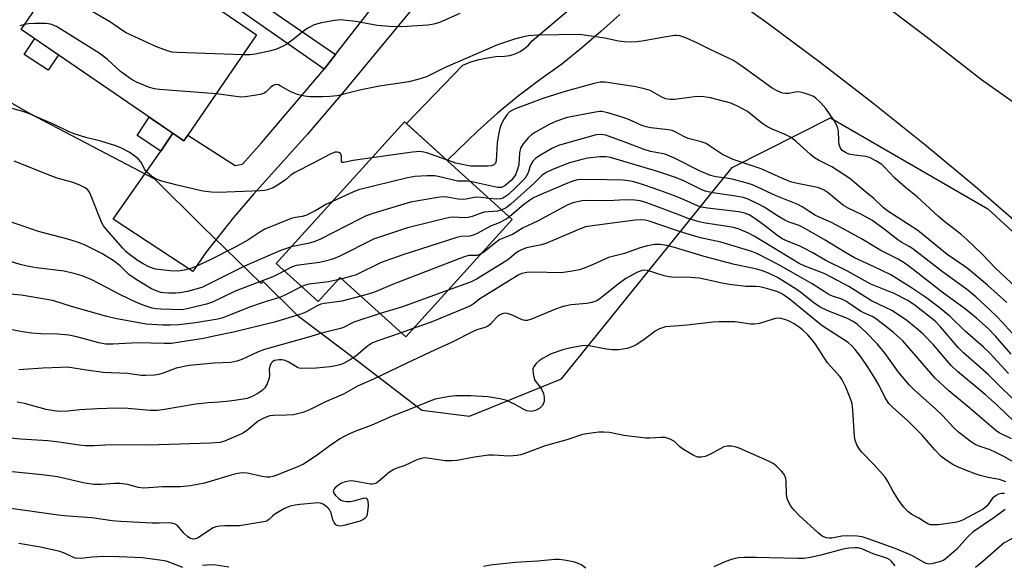
# Model space of a CAD drawing. Units: inches. Extents: x 1255766 to 1261766, y 541453 to 545453.
# Drawn here: x 1256814 to 1257094, y 544606 to 544761 of the extents above; entities that cross this region are included whole.
import ezdxf

# ---------------------------------------------------------------- set-up
doc = ezdxf.new("R2010")
doc.units = ezdxf.units.IN
doc.header["$MEASUREMENT"] = 0
for name, color, linetype in [('BLDG-Footprint', 5, 'Continuous'), ('CULTRL-Pad', 6, 'Continuous'), ('HYDRO-Single Line Stream', 4, 'Continuous'), ('NTRL-Trees', 3, 'Continuous'), ('TRANS-Driveway', 251, 'Continuous'), ('TRANS-Non Street Sidewalk', 7, 'Continuous'), ('TRANS-Road', 130, 'Continuous'), ('Undefined', 1, 'Continuous')]:
    doc.layers.add(name, color=color, linetype=linetype)

msp = doc.modelspace()

# ---------------------------------------------------------------- linework, layer by layer
at = {"layer": 'BLDG-Footprint'}
for points, elevation in [([(1256833.26, 544785.67), (1256852.36, 544772.58), (1256854.29, 544775.39), (1256881.36, 544756.84), (1256860.73, 544726.73), (1256814.55, 544758.37)], 401.34), ([(1256953.91, 544704.42), (1256923.72, 544671.05), (1256905.04, 544687.95), (1256898.85, 544681.1), (1256886.92, 544691.89), (1256923.32, 544732.11)], 393.3)]:
    msp.add_lwpolyline(points, close=True, dxfattribs=dict(at, elevation=elevation))
at = {"layer": 'CULTRL-Pad'}
for points in [[(1256825.08, 544751.15), (1256822.18, 544746.77), (1256815.42, 544751.25), (1256818.4, 544755.74)], [(1256857.59, 544728.89), (1256854.18, 544723.74), (1256847.42, 544728.21), (1256850.9, 544733.47)]]:
    msp.add_lwpolyline(points, close=True, dxfattribs=at)
at = {"layer": 'HYDRO-Single Line Stream'}
msp.add_lwpolyline([(1257099.64, 544616.43), (1257095.81, 544613.74), (1257093.59, 544612.59), (1257087.55, 544607.29), (1257085.42, 544605.58)], dxfattribs=at)
at = {"layer": 'NTRL-Trees'}
msp.add_lwpolyline([(1256476.9, 544971.02), (1256610.72, 544832.99), (1256644.44, 544809.8), (1256710.59, 544789.59), (1256791.73, 544744.61), (1256805.21, 544741.24), (1256817.01, 544734.49), (1256852.41, 544715.95), (1256865.9, 544702.46), (1256882.65, 544686.24), (1256883.24, 544686.81), (1256892.87, 544677.18), (1256906.36, 544667.06), (1256928.27, 544650.21), (1256941.76, 544648.52), (1256967.93, 544659.13), (1257016.4, 544719.19), (1257044.33, 544733.25), (1257088.97, 544707.44), (1257179.42, 544624.3)], dxfattribs=at)
at = {"layer": 'TRANS-Driveway'}
msp.add_lwpolyline([(1256939.69, 544781.22), (1256922.01, 544759.97), (1256906.2, 544740.84), (1256895.8, 544728.6), (1256880.62, 544711.66), (1256874.85, 544704.99), (1256866.96, 544695.02), (1256863.24, 544689.63), (1256840.66, 544704.48), (1256854.18, 544723.74), (1256857.59, 544728.89), (1256860.73, 544726.73), (1256861.85, 544728.37), (1256875.28, 544719.73), (1256877.35, 544720.1), (1256882.73, 544726.15), (1256900.57, 544747.09), (1256903.74, 544751.26), (1256921.29, 544773.75)], dxfattribs=at)
at = {"layer": 'TRANS-Non Street Sidewalk'}
msp.add_lwpolyline([(1256903.74, 544751.26), (1256900.57, 544747.09), (1256857.05, 544777.55), (1256855.04, 544774.87), (1256854.29, 544775.39), (1256852.36, 544772.58), (1256846.16, 544776.84), (1256852.81, 544786.23)], close=True, dxfattribs=at)
at = {"layer": 'TRANS-Road'}
for points in [[(1256801.85, 544941.68), (1256846.75, 544909.01), (1256887.84, 544881.49), (1256906.02, 544869.31), (1256914.45, 544863.67), (1256966.39, 544828.17), (1256981.72, 544817.7), (1256987.27, 544814.18), (1257012.2, 544798.37), (1257013.86, 544797.25), (1257027.57, 544788.05), (1257031.55, 544785.28), (1257042.76, 544777.47), (1257045.01, 544775.85), (1257057.76, 544766.63), (1257061.66, 544763.71), (1257072.57, 544755.52), (1257087.19, 544744.16), (1257103.86, 544732.27)], [(1257111.53, 544690.96), (1257085.49, 544713.64), (1257070.99, 544725.66), (1257056.27, 544737.44), (1257041.35, 544748.95), (1257026.23, 544760.2), (1257010.92, 544771.19), (1257004.08, 544775.92), (1256995.42, 544781.91), (1256988.16, 544786.66), (1256967.96, 544799.87), (1256966.61, 544800.76), (1256964.89, 544801.88), (1256952.36, 544809.59), (1256945.85, 544813.83), (1256944.94, 544814.43), (1256942.03, 544816.37), (1256877.88, 544858.98), (1256857.7, 544873.42), (1256838.94, 544886.84), (1256789.78, 544922)], [(1256984.5, 544762.63), (1256979.13, 544757.75), (1256973.62, 544753.03), (1256967.98, 544748.47), (1256961.73, 544744.07), (1256955.66, 544739.43), (1256949.78, 544734.55), (1256944.1, 544729.44), (1256935.42, 544721.15), (1256923.88, 544731.6), (1256939.88, 544748.21), (1256942.16, 544749.11), (1256944.5, 544749.82), (1256946.89, 544750.33), (1256949.31, 544750.65), (1256951.76, 544750.77), (1256953.28, 544750.98), (1256954.75, 544751.42), (1256956.14, 544752.07), (1256957.42, 544752.91), (1256958.56, 544753.93), (1256959.55, 544755.11), (1256985.98, 544777.58)]]:
    msp.add_lwpolyline(points, dxfattribs=at)
at = {"layer": 'Undefined'}
for p, q in [((1256905.54, 544687.5, 390), (1256904.36, 544687.2, 390)), ((1256925.97, 544673.55, 384), (1256922.44, 544672.21, 384))]:
    msp.add_line(p, q, dxfattribs=at)
for points, elevation in [([(1256877.48, 544751.17), (1256858.77, 544751.8), (1256857.42, 544751.93), (1256856.38, 544752.16), (1256852.91, 544753.41), (1256844.35, 544757.42), (1256842.96, 544758.25), (1256839.84, 544760.38), (1256834.03, 544763.84), (1256831.95, 544764.94), (1256826.19, 544767.25), (1256824.79, 544767.71), (1256823.37, 544767.84), (1256820.97, 544767.73)], 402), ([(1256939.1, 544762.91), (1256933.26, 544760.34), (1256931.66, 544759.89), (1256930.01, 544759.6), (1256922.61, 544759.11), (1256919.09, 544759.17), (1256915.57, 544759.49), (1256909.53, 544760.64), (1256905.22, 544761.04), (1256903.49, 544760.89), (1256899.77, 544760.27), (1256897.73, 544759.65), (1256895.92, 544758.71), (1256894.69, 544757.89), (1256891.73, 544755.5), (1256889.92, 544754.18), (1256888.9, 544753.62), (1256887.02, 544752.77), (1256885.37, 544752.26), (1256880.97, 544751.29), (1256879.44, 544751.14), (1256877.48, 544751.17)], 402), ([(1256869.9, 544740.11), (1256853.84, 544741.26), (1256852.36, 544741.46), (1256850.99, 544741.89), (1256847.22, 544743.37), (1256845.72, 544744.21), (1256842.69, 544746.38), (1256838.96, 544749.87), (1256836.67, 544751.58), (1256824.56, 544759.17), (1256822.86, 544759.86), (1256821.54, 544760.07), (1256818.36, 544760.06), (1256816.65, 544759.96), (1256815.54, 544759.8)], 400), ([(1257000, 544756.64), (1256996.05, 544756.01), (1256991.38, 544755.1), (1256989.34, 544754.85), (1256987.87, 544754.77), (1256985.83, 544754.87), (1256984.08, 544755.05), (1256980.26, 544755.84), (1256973.11, 544756.95), (1256961.08, 544756.7), (1256958.51, 544756.5), (1256957.11, 544756.23), (1256954.6, 544755.57), (1256949.78, 544754.02), (1256934.9, 544747.55), (1256929.55, 544744.94), (1256927.12, 544744.1), (1256924.62, 544743.46), (1256916.26, 544742.21), (1256911.01, 544741.23), (1256906.53, 544740.03), (1256904.21, 544739.5), (1256902.15, 544739.3), (1256900.06, 544739.24), (1256896.46, 544739.22), (1256894.99, 544739.36), (1256893.01, 544739.92), (1256891.07, 544740.63), (1256888.05, 544742.36), (1256887.55, 544742.59), (1256887.05, 544742.69), (1256886.57, 544742.64), (1256885.88, 544742.33), (1256885.25, 544741.81), (1256884.08, 544740.6), (1256883.41, 544740.15), (1256882.35, 544739.83), (1256880.64, 544739.55), (1256878.07, 544739.2), (1256876.93, 544739.15), (1256869.9, 544740.11)], 400), ([(1257098.4, 544683.76), (1257091.1, 544690.54), (1257087.26, 544694.67), (1257083.01, 544698.72), (1257081.27, 544700.23), (1257076.33, 544704.01), (1257074.82, 544705.28), (1257068.92, 544710.81), (1257065.59, 544713.51), (1257062.54, 544716.14), (1257059.68, 544719.16), (1257058.82, 544719.98), (1257057.14, 544721.07), (1257055.37, 544721.97), (1257054.3, 544722.25), (1257051.22, 544722.61), (1257049.54, 544722.96), (1257048.5, 544723.36), (1257047.64, 544724.02), (1257047.03, 544724.87), (1257046.72, 544725.71), (1257046.62, 544726.59), (1257046.57, 544729.57), (1257046.41, 544730.33), (1257046.13, 544731.08), (1257045.24, 544732.56), (1257042.95, 544735.91), (1257041.45, 544737.6), (1257040.02, 544738.93), (1257039.28, 544739.37), (1257038.19, 544739.82), (1257036.79, 544740.3), (1257035.66, 544740.58), (1257034.8, 544740.59), (1257032.49, 544740.2), (1257031.62, 544740.13), (1257030.65, 544740.28), (1257029.3, 544740.79), (1257027.77, 544741.66), (1257018.87, 544748.15), (1257016.58, 544749.6), (1257010.12, 544752.63), (1257006.38, 544754.55), (1257003.44, 544755.84), (1257001.56, 544756.5), (1257000.53, 544756.66), (1257000, 544756.64)], 400), ([(1257000, 544738.47), (1256998.79, 544738.44), (1256997.41, 544738.65), (1256996.41, 544739.1), (1256993.11, 544740.98), (1256991.79, 544741.43), (1256989.06, 544742.1), (1256980.31, 544743.41), (1256978.87, 544743.35), (1256977.15, 544742.97), (1256969.22, 544740.86), (1256962.88, 544738.82), (1256954.76, 544735.82), (1256953.97, 544735.45), (1256953.19, 544734.92), (1256952.43, 544734.11), (1256951.61, 544732.95), (1256950.81, 544731.37), (1256950.41, 544730.26), (1256950.02, 544728.52), (1256949.65, 544726.18), (1256949.38, 544721.07), (1256949.15, 544720.38), (1256948.7, 544719.87), (1256947.97, 544719.62), (1256947.11, 544719.54), (1256943.54, 544719.49), (1256942.07, 544719.54), (1256937.93, 544720.4), (1256935.24, 544721.32)], 398), ([(1257094.35, 544680.82), (1257088.9, 544685.72), (1257083.58, 544690.16), (1257082.11, 544691.26), (1257077.43, 544694.46), (1257069.07, 544701.25), (1257060.32, 544706.94), (1257059.28, 544707.82), (1257056.6, 544710.38), (1257054.12, 544712.3), (1257051.12, 544714.92), (1257049.75, 544715.99), (1257044.66, 544719.38), (1257040.92, 544721.19), (1257039.74, 544721.88), (1257038.6, 544722.83), (1257034.65, 544726.43), (1257033.08, 544727.62), (1257031.44, 544728.55), (1257027.77, 544730.05), (1257026.24, 544730.82), (1257024.83, 544731.77), (1257020.77, 544735.01), (1257017.87, 544736.58), (1257015.96, 544737.4), (1257010.22, 544738.9), (1257007.67, 544739.3), (1257005.64, 544739.21), (1257000, 544738.47)], 398), ([(1256914.06, 544721.88), (1256908.8, 544721.12), (1256906.09, 544720.52), (1256905.72, 544720.52), (1256905.59, 544720.58), (1256905.46, 544720.85), (1256905.44, 544722.31), (1256905.35, 544722.71), (1256905.15, 544723.09), (1256904.66, 544723.45), (1256904.19, 544723.51), (1256903.68, 544723.47), (1256902.92, 544723.26), (1256902.22, 544722.95), (1256897.65, 544720.46), (1256892.18, 544717.68), (1256891.2, 544717.08), (1256889.58, 544715.66), (1256887.79, 544714.4), (1256886.07, 544713.41), (1256884.44, 544712.8), (1256883.6, 544712.61), (1256882.45, 544712.51), (1256870.58, 544712.08), (1256868.59, 544712.13), (1256866.12, 544712.45), (1256858.77, 544714.16), (1256854.49, 544715.31), (1256852.83, 544715.86), (1256851.61, 544716.61), (1256850.1, 544717.95), (1256849.6, 544718.61), (1256848.53, 544720.71), (1256847.88, 544721.47), (1256846.79, 544722.35), (1256845.17, 544723.48), (1256843.02, 544724.66), (1256841.4, 544725.28), (1256837.1, 544726.63), (1256832.9, 544727.69), (1256829.53, 544728.68), (1256828.15, 544729.25), (1256823.91, 544731.37), (1256816.42, 544734.59), (1256814.73, 544735.14), (1256809.52, 544736.52)], 398), ([(1257000, 544729.41), (1256999.36, 544729.63), (1256998.27, 544729.84), (1256993.31, 544730.43), (1256991.93, 544730.69), (1256990.73, 544731.1), (1256987.23, 544732.64), (1256985.45, 544733.3), (1256981.03, 544734.64), (1256979.36, 544735.01), (1256978.68, 544735.03), (1256977.53, 544734.89), (1256969.49, 544733.35), (1256966.53, 544732.35), (1256964.42, 544731.32), (1256960.56, 544729.21), (1256959.4, 544728.42), (1256958.56, 544727.63), (1256957.05, 544725.85), (1256956.3, 544724.65), (1256956.02, 544723.32), (1256955.78, 544719.94), (1256955.37, 544718.36), (1256954.87, 544717.1), (1256954.42, 544716.39), (1256953.7, 544715.54), (1256951.84, 544713.97), (1256950.87, 544713.51), (1256950.33, 544713.44), (1256949.77, 544713.48), (1256942.05, 544715.16)], 396), ([(1257000, 544721.78), (1256998.66, 544722.41), (1256997.33, 544722.89), (1256993.21, 544723.7), (1256991.36, 544724.23), (1256986.14, 544726.25), (1256980.47, 544728.31), (1256979.17, 544728.55), (1256977.8, 544728.43), (1256969.35, 544726.05), (1256967.1, 544725.35), (1256965.36, 544724.61), (1256961.76, 544722.53), (1256960.53, 544721.74), (1256959.74, 544720.97), (1256959.14, 544719.83), (1256958.35, 544717.48), (1256958.01, 544716.81), (1256957.56, 544716.15), (1256954.98, 544713.42), (1256952.88, 544711.5), (1256951.78, 544710.68), (1256951.31, 544710.44), (1256950.57, 544710.22), (1256949.45, 544710.17), (1256947.33, 544710.38)], 394), ([(1257096.98, 544670.84), (1257091.75, 544676.53), (1257089.5, 544678.71), (1257085.51, 544682.43), (1257082.89, 544684.61), (1257076.13, 544689.47), (1257067.62, 544696.08), (1257066.66, 544696.71), (1257064.51, 544697.88), (1257063.38, 544698.61), (1257059.56, 544701.61), (1257056.06, 544704.16), (1257053.06, 544705.79), (1257049.31, 544707.57), (1257048.02, 544708.31), (1257047.01, 544709.07), (1257043.66, 544711.92), (1257042.48, 544712.73), (1257041.46, 544713.19), (1257040.61, 544713.43), (1257034.48, 544714.68), (1257032.89, 544715.11), (1257030.48, 544716.1), (1257024.56, 544718.77), (1257016.69, 544721.44), (1257013.65, 544722.84), (1257009.98, 544725.34), (1257008.96, 544725.93), (1257007.59, 544726.45), (1257003.85, 544727.39), (1257002.82, 544727.87), (1257000, 544729.41)], 396), ([(1256935.24, 544721.32), (1256929.67, 544723.32), (1256928.83, 544723.53), (1256927.71, 544723.66), (1256925.66, 544723.5), (1256914.06, 544721.88)], 398), ([(1257000, 544716.42), (1256994.93, 544718.14), (1256981.87, 544722.03), (1256980.55, 544722.22), (1256978.84, 544722.21), (1256975.34, 544721.75), (1256973.04, 544721.25), (1256970.21, 544720.45), (1256965.37, 544718.6), (1256963.55, 544717.74), (1256962.36, 544716.91), (1256960.07, 544714.59), (1256953.5, 544708.72), (1256952.19, 544707.7), (1256950.95, 544707.1)], 392), ([(1257095.55, 544666.16), (1257091.17, 544671.23), (1257089.01, 544673.42), (1257085.72, 544676.34), (1257082.61, 544678.92), (1257076, 544683.74), (1257067.39, 544690.46), (1257065.51, 544691.85), (1257063.51, 544693.14), (1257058.61, 544695.58), (1257053.05, 544698.87), (1257047.24, 544702.11), (1257044.57, 544703.5), (1257039.99, 544705.51), (1257036.22, 544707.95), (1257035.05, 544708.6), (1257028.89, 544711.11), (1257022.13, 544714.22), (1257020.62, 544714.73), (1257016.36, 544715.82), (1257014.74, 544716.14), (1257011.71, 544716.52), (1257010.24, 544716.92), (1257007.11, 544718.16), (1257000, 544721.78)], 394), ([(1256902.88, 544709.53), (1256901.05, 544708.6), (1256898.14, 544706.91), (1256895.36, 544705.51), (1256894.33, 544705.19), (1256892.39, 544704.97), (1256891.13, 544704.66), (1256883.72, 544701.61), (1256882.29, 544700.8), (1256878.84, 544698.5), (1256875.3, 544696.53), (1256868.37, 544693.01), (1256864.78, 544691.33), (1256863.02, 544690.58), (1256860.82, 544689.97), (1256859.65, 544689.76), (1256858.81, 544689.7), (1256856.79, 544689.79), (1256852.68, 544690.3), (1256850.81, 544690.91), (1256849.12, 544691.79), (1256847.43, 544692.87), (1256845.28, 544694.44), (1256844.27, 544695.33), (1256843.38, 544696.28), (1256838.69, 544701.64), (1256837.92, 544702.58), (1256837.35, 544703.58), (1256834.82, 544710.07), (1256833.98, 544711.96), (1256833.34, 544712.89), (1256832.69, 544713.37), (1256831.41, 544713.99), (1256829.27, 544714.84), (1256825.03, 544716.01), (1256823.69, 544716.48), (1256812.49, 544720.92)], 396), ([(1256942.05, 544715.16), (1256941.16, 544715.26), (1256939.44, 544715.22), (1256938.43, 544715.3), (1256933.37, 544716.53), (1256931.96, 544716.8), (1256929.69, 544716.81), (1256926.28, 544716.6), (1256924.24, 544716.18), (1256910.32, 544712.81), (1256908.69, 544712.17), (1256902.88, 544709.53)], 396), ([(1257000, 544711.06), (1256995.83, 544712.62), (1256991.17, 544714.22), (1256988.47, 544715.06), (1256987.08, 544715.36), (1256985.36, 544715.52), (1256980.88, 544715.69), (1256973.62, 544715.7), (1256972.51, 544715.63), (1256971.44, 544715.36), (1256970.09, 544714.84), (1256962.05, 544711.5), (1256959.99, 544710.52), (1256958.84, 544709.8), (1256957.26, 544708.68), (1256953.14, 544705.12)], 390), ([(1257094.84, 544660.69), (1257089.53, 544666.41), (1257087.63, 544668.19), (1257082.55, 544672.69), (1257078.12, 544676.94), (1257075.15, 544679.41), (1257071.25, 544682.28), (1257067.03, 544685.14), (1257061.38, 544688.64), (1257056.65, 544690.98), (1257051.06, 544693.53), (1257048.33, 544695.09), (1257042.82, 544698.51), (1257037.17, 544701.75), (1257035.4, 544702.65), (1257032.59, 544703.61), (1257031.29, 544704.23), (1257029.25, 544705.39), (1257025.46, 544707.88), (1257023.84, 544708.77), (1257020.88, 544710.14), (1257019.48, 544710.63), (1257017.43, 544711.03), (1257010.9, 544711.92), (1257008.71, 544712.46), (1257007.15, 544713.04), (1257002.62, 544715.32), (1257000, 544716.42)], 392), ([(1256947.33, 544710.38), (1256945.08, 544710.62), (1256943.92, 544710.68), (1256943.08, 544710.59), (1256940.87, 544710.14), (1256939.79, 544710.05), (1256938.62, 544710.17), (1256935.42, 544710.7), (1256934.25, 544710.77), (1256932.77, 544710.61), (1256925.09, 544709.34), (1256914.37, 544706.06), (1256912.42, 544705.39), (1256910.55, 544704.5), (1256899.49, 544698.83), (1256897.88, 544698.09), (1256896.35, 544697.66), (1256891.15, 544696.57)], 394), ([(1257000, 544706.16), (1256992.19, 544709.08), (1256990.21, 544709.64), (1256988.77, 544709.9), (1256986.12, 544709.98), (1256981.06, 544709.67), (1256974.93, 544709.73), (1256973.82, 544709.64), (1256972.45, 544709.41), (1256971.11, 544709.07), (1256969.56, 544708.44), (1256961.11, 544703.93), (1256957.07, 544702), (1256954.01, 544700.16), (1256950.43, 544698.66), (1256949.25, 544697.85), (1256945.9, 544695.11), (1256944.94, 544694.5)], 388), ([(1257100.89, 544648.86), (1257093.15, 544656.29), (1257089.08, 544660.38), (1257082.04, 544666.48), (1257080.54, 544668.06), (1257075.56, 544673.88), (1257074.01, 544675.46), (1257068.29, 544679.98), (1257066.24, 544681.35), (1257062.4, 544683.34), (1257055.77, 544686.01), (1257049.15, 544689.72), (1257042.92, 544692.75), (1257039.13, 544694.98), (1257037.09, 544696.06), (1257035.54, 544696.82), (1257032.11, 544698.19), (1257030.55, 544698.93), (1257028.93, 544700), (1257025.58, 544702.66), (1257022.85, 544704.7), (1257021.19, 544705.72), (1257019.92, 544706.21), (1257018.23, 544706.56), (1257009.38, 544707.64), (1257007.63, 544707.92), (1257006.51, 544708.29), (1257002.7, 544710.01), (1257000, 544711.06)], 390), ([(1256950.95, 544707.1), (1256949.72, 544706.78), (1256945.93, 544706.42), (1256944.81, 544706.07), (1256942.59, 544705.24), (1256941.46, 544704.94), (1256940.3, 544704.87), (1256937.26, 544705.08), (1256936.13, 544704.96), (1256924.16, 544701.99), (1256914.58, 544698.76), (1256904.99, 544693.96), (1256903.21, 544693.19), (1256901.2, 544692.62), (1256899.22, 544692.19), (1256897, 544691.84), (1256892.56, 544691.35), (1256891.24, 544690.88), (1256889.25, 544689.79)], 392), ([(1256953.14, 544705.12), (1256952.39, 544704.56), (1256951.68, 544704.15), (1256950.18, 544703.45), (1256947.73, 544702.48), (1256943.94, 544700.36), (1256943.16, 544699.99), (1256941.89, 544699.69), (1256939.35, 544699.57), (1256938.2, 544699.31), (1256922.9, 544694.38), (1256916.74, 544692.13), (1256909.41, 544688.61), (1256908.3, 544688.24), (1256905.54, 544687.5)], 390), ([(1257000, 544701.43), (1256992.78, 544703.92), (1256991.64, 544704.18), (1256990.48, 544704.31), (1256988.79, 544704.22), (1256977.34, 544702.72), (1256974.78, 544702.29), (1256972.99, 544701.64), (1256963.45, 544697.53), (1256961.77, 544697.06), (1256958.03, 544696.33), (1256956.72, 544695.88), (1256955.77, 544695.38), (1256955.06, 544694.91), (1256953.09, 544693.17), (1256952.14, 544692.5), (1256943.78, 544687.42), (1256942.04, 544686.6), (1256935.7, 544684.3)], 386), ([(1257096.31, 544647.12), (1257091.69, 544651.52), (1257088.17, 544654.65), (1257080.32, 544661.19), (1257078.58, 544662.95), (1257073.51, 544668.81), (1257070.56, 544671.8), (1257069.06, 544673.18), (1257065.99, 544675.74), (1257061.87, 544678.47), (1257055.9, 544681.32), (1257049.45, 544685.34), (1257044.71, 544687.92), (1257042.49, 544689), (1257037, 544691.16), (1257035.37, 544691.92), (1257022.58, 544699.65), (1257021.05, 544700.5), (1257018.39, 544701.61), (1257016.75, 544702.11), (1257014.48, 544702.52), (1257008.79, 544703.29), (1257006.97, 544703.68), (1257003.85, 544704.69), (1257000, 544706.16)], 388), ([(1257095.64, 544642.05), (1257092.2, 544643.81), (1257091.19, 544644.46), (1257083.91, 544650.7), (1257077.84, 544655.72), (1257074.02, 544659.31), (1257064.82, 544669.89), (1257064, 544670.7), (1257062.21, 544672.26), (1257059.92, 544674.13), (1257057.1, 544676.25), (1257056.12, 544676.81), (1257053.79, 544677.83), (1257052.79, 544678.36), (1257048.67, 544681.23), (1257047.54, 544681.75), (1257044.9, 544682.63), (1257043.79, 544683.11), (1257039.09, 544686.12), (1257035.1, 544688.34), (1257029.44, 544691.64), (1257023.35, 544694.74), (1257021.97, 544695.29), (1257013.19, 544697.94), (1257007.41, 544699.17), (1257003.25, 544700.38), (1257000, 544701.43)], 386), ([(1257000, 544696.45), (1256997.86, 544697), (1256995.99, 544697.31), (1256994.31, 544697.29), (1256992.3, 544696.89), (1256990.3, 544696.34), (1256985.76, 544694.74), (1256981.28, 544693.55), (1256976.87, 544691.56), (1256974.39, 544690.54), (1256973.07, 544690.11), (1256970.99, 544689.68), (1256967.82, 544689.27), (1256959.95, 544689.4), (1256958.04, 544689.32), (1256956.67, 544689.07), (1256955.63, 544688.61), (1256952.91, 544686.87), (1256945.66, 544682.46), (1256944.72, 544681.81), (1256943.13, 544680.51), (1256942.25, 544679.97), (1256940.72, 544679.28), (1256930.89, 544675.25), (1256925.97, 544673.55)], 384), ([(1257098.53, 544634.26), (1257093.51, 544637.08), (1257091.27, 544638.22), (1257089.58, 544638.93), (1257086.53, 544639.97), (1257085.38, 544640.49), (1257083.93, 544641.44), (1257080.6, 544643.97), (1257079.31, 544645.19), (1257076.05, 544648.73), (1257074.23, 544650.53), (1257067.93, 544656.08), (1257066.68, 544657.3), (1257063.62, 544661), (1257059.8, 544666.28), (1257057.6, 544668.99), (1257054.31, 544672.39), (1257052, 544674.52), (1257050.77, 544675.37), (1257049.08, 544676.29), (1257043.52, 544678.44), (1257041.33, 544679.52), (1257039.51, 544680.73), (1257035.85, 544683.62), (1257034.5, 544684.56), (1257029.2, 544687.89), (1257026.69, 544689.14), (1257025.02, 544689.78), (1257023.03, 544690.35), (1257017.07, 544691.6), (1257008.41, 544693.86), (1257000, 544696.45)], 384), ([(1256944.94, 544694.5), (1256943.88, 544694.13), (1256941.66, 544694.14), (1256940.25, 544693.77), (1256919.98, 544685.94), (1256915.28, 544683.91), (1256913.94, 544683.45), (1256910.95, 544682.61)], 388), ([(1257000, 544687.86), (1256998.49, 544688.05), (1256997.04, 544688.34), (1256992.38, 544689.86), (1256991.57, 544689.95), (1256990.78, 544689.86), (1256989.49, 544689.4), (1256986.18, 544687.61), (1256983.97, 544685.98), (1256978.94, 544681.9), (1256977.95, 544681.29), (1256976.57, 544680.78), (1256975.13, 544680.48), (1256970.65, 544680.16), (1256968.44, 544679.67), (1256966.26, 544678.95), (1256959.41, 544676.09), (1256958.15, 544675.71), (1256957.47, 544675.7), (1256956.74, 544675.9), (1256953.68, 544677.28), (1256952.62, 544677.67), (1256951.83, 544677.79), (1256951.05, 544677.62), (1256950.3, 544677.25), (1256949.84, 544676.93), (1256949.25, 544676.35), (1256947.81, 544674.66), (1256946.91, 544674), (1256946.12, 544673.69), (1256943.88, 544673.02), (1256942.8, 544672.57), (1256936.89, 544669.5), (1256930.65, 544666.75), (1256923.78, 544663.52), (1256914.51, 544659.01), (1256910.05, 544657.05), (1256906.06, 544654.79), (1256900.89, 544652.61), (1256896.42, 544650.29), (1256894.49, 544649.55), (1256891.87, 544648.95), (1256889.81, 544648.78), (1256886.16, 544648.74), (1256885.11, 544648.58), (1256884.1, 544648.29), (1256883.05, 544647.81), (1256881.79, 544647.07), (1256878.88, 544644.62), (1256877.62, 544643.83), (1256876.04, 544643), (1256873.61, 544641.96), (1256872.24, 544641.41), (1256871.03, 544641.08), (1256868.31, 544640.82), (1256853.56, 544640.35), (1256850.11, 544640.3), (1256840.02, 544640.41), (1256835.12, 544640.14), (1256832.75, 544640.12), (1256830.97, 544640.26), (1256824.52, 544641.21), (1256822.07, 544641.49), (1256814.35, 544641.97), (1256808.42, 544642.54)], 382), ([(1257094.02, 544629.89), (1257092.31, 544630.53), (1257089.02, 544631.12), (1257086.76, 544631.71), (1257085.38, 544632.15), (1257082.42, 544633.28), (1257080.3, 544634.17), (1257079.01, 544634.82), (1257077.08, 544636.08), (1257075.69, 544637.11), (1257073.88, 544638.96), (1257070.29, 544643.1), (1257069.08, 544644.37), (1257066.16, 544647.26), (1257061.96, 544650.97), (1257060.86, 544652.11), (1257059.79, 544653.73), (1257058.07, 544657.24), (1257057.1, 544659.03), (1257054.79, 544662.66), (1257052.96, 544665.27), (1257051.26, 544667.5), (1257050.33, 544668.54), (1257049.26, 544669.45), (1257041.96, 544674.18), (1257032.53, 544681.83), (1257030.66, 544683.16), (1257029.31, 544683.85), (1257026.54, 544684.69), (1257024.23, 544685.22), (1257023.07, 544685.35), (1257020.26, 544685.39), (1257015.6, 544685.9), (1257013.44, 544686.31), (1257009.31, 544687.27), (1257006.97, 544687.7), (1257003.52, 544687.97), (1257000, 544687.86)], 382), ([(1256894.19, 544685.32), (1256889.42, 544682.88), (1256888.12, 544682.32), (1256883.2, 544680.78), (1256879.31, 544679.44), (1256872.53, 544676.73), (1256871.45, 544676.37), (1256870.35, 544676.12), (1256863.97, 544675.04), (1256859.31, 544674.46), (1256856.78, 544674.33), (1256854.78, 544674.36), (1256850.03, 544674.7), (1256841.17, 544676.24), (1256838.88, 544676.81), (1256828.83, 544679.69), (1256823.79, 544681.24), (1256822.37, 544681.59), (1256814.54, 544682.91), (1256807.12, 544683.53)], 390), ([(1256904.36, 544687.2), (1256901.76, 544686.65), (1256896.18, 544685.99), (1256895.17, 544685.73), (1256894.19, 544685.32)], 390), ([(1256910.95, 544682.61), (1256905.56, 544681.15), (1256900.68, 544680.55), (1256899.56, 544680.31), (1256898.52, 544679.87), (1256895.52, 544678.2), (1256894.19, 544677.63), (1256891.71, 544676.8), (1256886.46, 544675.21), (1256874.83, 544672.37), (1256870.14, 544671.46), (1256866.25, 544670.57), (1256859.61, 544669.5), (1256857.17, 544669.19), (1256855.15, 544669.15), (1256847.53, 544669.32), (1256840.68, 544668.93), (1256838.52, 544668.96), (1256836.59, 544669.32), (1256830.3, 544671.1), (1256828.06, 544671.52), (1256824.87, 544671.79), (1256820.13, 544671.9), (1256817.5, 544672.12), (1256814.88, 544672.46), (1256807.34, 544673.93)], 388), ([(1256935.7, 544684.3), (1256922.82, 544679.61), (1256916.41, 544677.67)], 386), ([(1256916.41, 544677.67), (1256908.96, 544675.18), (1256906.02, 544673.75), (1256905.22, 544673.45), (1256900.15, 544672.18), (1256896.09, 544670.96), (1256883.64, 544667.5), (1256881.65, 544666.69), (1256877.14, 544664.59), (1256875.77, 544664.1), (1256874.04, 544663.8), (1256869.28, 544663.62), (1256862.18, 544662.94), (1256858.55, 544662.18), (1256854.79, 544660.72), (1256853.53, 544660.33), (1256852.41, 544660.17), (1256849.87, 544660.05), (1256848.73, 544660.12), (1256844.67, 544660.69), (1256837.82, 544660.94), (1256832.4, 544661.67), (1256828.91, 544662.3), (1256827.6, 544662.42), (1256825.71, 544662.39), (1256820.65, 544662.13), (1256813.89, 544661.67)], 386), ([(1257000, 544674.13), (1256997.45, 544673.9), (1256995.76, 544673.37), (1256994.53, 544672.64), (1256991.25, 544670.24), (1256989.12, 544668.78), (1256988.13, 544668.29), (1256986.6, 544667.78), (1256984.14, 544667.35), (1256982.29, 544667.33), (1256980.63, 544667.55), (1256975.82, 544668.49), (1256974.69, 544668.58), (1256973.83, 544668.53), (1256970.61, 544667.92), (1256968.31, 544667.35), (1256965.01, 544666.19), (1256963.71, 544665.61), (1256962.67, 544665.04), (1256961.57, 544664.27), (1256960.74, 544663.48), (1256960.06, 544662.62), (1256959.78, 544661.89), (1256959.86, 544660.52), (1256960.28, 544658.88), (1256960.69, 544658.15), (1256961.66, 544657.08), (1256962.27, 544656.17), (1256962.82, 544654.92), (1256963.01, 544653.79), (1256962.96, 544652.69), (1256962.74, 544651.99), (1256962.52, 544651.56), (1256961.74, 544650.77), (1256960.55, 544650.17), (1256959.29, 544649.89), (1256958.19, 544650.02), (1256957.43, 544650.31), (1256954.81, 544651.84), (1256952.13, 544653.04), (1256950.44, 544653.45), (1256946.99, 544653.99), (1256942.16, 544654.3), (1256937.86, 544654.34), (1256936.11, 544654.15), (1256932.1, 544653.35), (1256930.5, 544652.82), (1256924.48, 544650.28), (1256919.84, 544648.49), (1256914.06, 544645.98), (1256909.28, 544644.22), (1256907.7, 544643.55), (1256906.2, 544642.79), (1256904.97, 544642.05), (1256901.83, 544639.88), (1256898.6, 544637.43), (1256894.66, 544634.94), (1256892.95, 544634.13), (1256887.13, 544631.77), (1256886, 544631.4), (1256885.16, 544631.24), (1256884.31, 544631.2), (1256883.46, 544631.31), (1256878.64, 544632.36), (1256877.78, 544632.43), (1256876.64, 544632.37), (1256875.49, 544632.15), (1256873.48, 544631.63), (1256868.42, 544630.04), (1256866.53, 544629.54), (1256862.59, 544628.72), (1256859.76, 544628.45), (1256854.67, 544628.42), (1256849.38, 544628.1), (1256847.77, 544628.31), (1256844.84, 544629.14), (1256842.58, 544629.42), (1256841.15, 544629.43), (1256837.46, 544629.08), (1256835.19, 544629.17), (1256832.63, 544629.51), (1256824.83, 544631.3), (1256820.51, 544631.87), (1256808.06, 544633.08)], 380), ([(1257093.68, 544626.56), (1257092.84, 544626.52), (1257092.03, 544626.35), (1257091.31, 544626.03), (1257090.27, 544625.25), (1257088.74, 544623.1), (1257087.6, 544622.16), (1257081.73, 544618.97), (1257080.79, 544618.59), (1257079.7, 544618.35), (1257074.89, 544617.71), (1257073.46, 544617.63), (1257072.62, 544617.7), (1257071.88, 544617.97), (1257070.93, 544618.48), (1257069.35, 544619.53), (1257067.38, 544620.62), (1257066.27, 544621.45), (1257065.08, 544622.64), (1257063.88, 544624.34), (1257061.94, 544627.33), (1257060.55, 544630.02), (1257059.81, 544631.16), (1257056.78, 544634.59), (1257053.03, 544638.52), (1257052.32, 544639.41), (1257051.75, 544640.38), (1257051.26, 544641.7), (1257051.06, 544642.74), (1257050.66, 544650.23), (1257050.43, 544652.13), (1257049.99, 544653.48), (1257048.64, 544656.77), (1257047.64, 544658.85), (1257047.02, 544659.69), (1257043.45, 544663.67), (1257040.04, 544668.93), (1257038.99, 544670.33), (1257037.83, 544671.58), (1257036.21, 544673.13), (1257035.15, 544673.99), (1257034, 544674.74), (1257032.55, 544675.47), (1257031.57, 544675.87), (1257030.2, 544676.23), (1257029.1, 544676.33), (1257027.99, 544676.12), (1257024.13, 544674.89), (1257022.74, 544674.63), (1257021.63, 544674.69), (1257017.13, 544675.33), (1257012.69, 544675.35), (1257010.95, 544675.25), (1257003.55, 544674.39), (1257000, 544674.13)], 380), ([(1256922.44, 544672.21), (1256915.81, 544669.94), (1256914.25, 544669.31), (1256912.88, 544668.45), (1256909.59, 544665.69), (1256908.21, 544664.7), (1256906, 544663.48), (1256904.96, 544663.09), (1256903.9, 544662.81), (1256902.27, 544662.55), (1256898.29, 544662.18), (1256894.25, 544662.06), (1256893.43, 544662.19), (1256892.93, 544662.39), (1256890.5, 544663.88), (1256889.43, 544664.3), (1256888.59, 544664.5), (1256887.76, 544664.57), (1256886.97, 544664.47), (1256886.46, 544664.3), (1256885.99, 544664.03), (1256885.59, 544663.68), (1256885.1, 544662.82), (1256884.89, 544661.83), (1256885.05, 544660.15), (1256884.96, 544659.33), (1256884.39, 544657.75), (1256883.72, 544656.54), (1256882.92, 544655.78), (1256881.72, 544655.01), (1256879.96, 544654.03), (1256878.72, 544653.56), (1256875.77, 544653.03), (1256873.71, 544652.75), (1256870.76, 544652.47), (1256867.62, 544652.3), (1256864.13, 544651.94), (1256855.21, 544650.39), (1256853.18, 544650.12), (1256851.16, 544650.13), (1256844.76, 544650.74), (1256841.9, 544650.8), (1256836.13, 544650.62), (1256831.17, 544650.31), (1256827.77, 544649.94), (1256825.39, 544649.89), (1256823.92, 544650.02), (1256821.62, 544650.45), (1256815.51, 544652.09), (1256813.41, 544652.51)], 384), ([(1257000, 544641.35), (1256998.79, 544642), (1256997.38, 544642.43), (1256996.21, 544642.45), (1256992.96, 544642.24), (1256991.78, 544642.29), (1256985.59, 544643.03), (1256981.57, 544643.87), (1256979.94, 544644.01), (1256978.55, 544644.01), (1256975.65, 544643.64), (1256973.92, 544643.29), (1256969.39, 544641.79), (1256963.33, 544640.12), (1256957.21, 544637.79), (1256956.4, 544637.54), (1256955.32, 544637.33), (1256953.09, 544637.16), (1256948.64, 544637.44), (1256947.18, 544637.42), (1256943.21, 544636.88), (1256938.22, 544635.92), (1256936.8, 544635.8), (1256934.87, 544635.88), (1256929.78, 544636.61), (1256928.93, 544636.65), (1256928.15, 544636.55), (1256926.81, 544636.09), (1256923.26, 544634.44), (1256921.21, 544633.78), (1256920.29, 544633.4), (1256919.09, 544632.61), (1256915.99, 544629.95), (1256915.52, 544629.63), (1256914.84, 544629.33), (1256914.14, 544629.19), (1256913.65, 544629.22), (1256909.52, 544630.01), (1256908.37, 544630.12), (1256907.51, 544630.08), (1256906.46, 544629.87), (1256905.47, 544629.47), (1256904.35, 544628.78), (1256903.54, 544628.07), (1256903.25, 544627.69), (1256903.11, 544627.28), (1256903.28, 544626.64), (1256903.78, 544626.01), (1256904.61, 544625.22), (1256905.31, 544624.71), (1256905.8, 544624.48), (1256906.85, 544624.26), (1256907.94, 544624.25), (1256909, 544624.47), (1256911.75, 544625.28), (1256912.23, 544625.3), (1256912.66, 544625.1), (1256912.91, 544624.46), (1256912.99, 544623.04), (1256912.88, 544621.33), (1256912.66, 544620.28), (1256912.45, 544619.83), (1256912.13, 544619.49), (1256911.53, 544619.07), (1256910.79, 544618.74), (1256906.12, 544617.46), (1256905.26, 544617.31), (1256904.49, 544617.34), (1256903.84, 544617.69), (1256903.36, 544618.32), (1256903.04, 544619.1), (1256902.54, 544621.06), (1256902.17, 544621.82), (1256901.41, 544622.68), (1256900.28, 544623.56), (1256899.52, 544623.86), (1256898.71, 544623.91), (1256893.6, 544623.49), (1256892.28, 544623.27), (1256890.91, 544622.93), (1256889.32, 544622.31), (1256886.53, 544620.7), (1256885.84, 544620.17), (1256884.71, 544619.07), (1256884.33, 544618.82), (1256883.88, 544618.65), (1256876.54, 544617.39), (1256872.36, 544617.37), (1256870.91, 544617.28), (1256869.79, 544617.11), (1256869, 544616.81), (1256868.26, 544616.39), (1256864.75, 544613.94), (1256864.04, 544613.67), (1256863.32, 544613.63), (1256862.36, 544613.92), (1256861.7, 544614.33), (1256860.72, 544615.28), (1256858.9, 544617.45), (1256858.27, 544617.89), (1256857.29, 544618.16), (1256856.22, 544618.24), (1256853.66, 544618.15), (1256851.68, 544618.18), (1256842.73, 544618.57), (1256840.33, 544618.81), (1256834.61, 544619.64), (1256827.84, 544620.12), (1256825.82, 544620.33), (1256810.13, 544622.45)], 378), ([(1257093.91, 544621.99), (1257090.7, 544619.63), (1257084.82, 544615.66), (1257083.2, 544614.19), (1257080.02, 544610.62), (1257078.1, 544608.92), (1257076.77, 544607.86), (1257076.29, 544607.57), (1257075.52, 544607.24), (1257073.06, 544606.59), (1257072.25, 544606.51), (1257071.47, 544606.67), (1257070.72, 544607.03), (1257067.55, 544608.85), (1257066.04, 544609.55), (1257062.6, 544610.92), (1257055.01, 544613.69), (1257053.31, 544614.24), (1257051.88, 544614.45), (1257048.98, 544614.56), (1257047.54, 544614.43), (1257044.68, 544613.92), (1257043.91, 544613.88), (1257043.14, 544613.98), (1257042.39, 544614.22), (1257041.91, 544614.48), (1257040.77, 544615.39), (1257035.35, 544620.28), (1257033.93, 544621.8), (1257033, 544622.95), (1257032.33, 544624.17), (1257031.89, 544625.47), (1257031.77, 544626.65), (1257031.72, 544630.06), (1257031.58, 544630.84), (1257031.33, 544631.59), (1257030.95, 544632.29), (1257030.4, 544632.94), (1257028.93, 544634.34), (1257028.03, 544635.05), (1257026.46, 544635.85), (1257018.34, 544639.4), (1257017.24, 544639.81), (1257016.15, 544640.02), (1257015.07, 544640.05), (1257014.02, 544639.81), (1257010.01, 544637.66), (1257008.72, 544637.07), (1257007.64, 544636.86), (1257006.56, 544636.92), (1257005.26, 544637.46), (1257002.52, 544639.08), (1257001.52, 544639.86), (1257000, 544641.35)], 378), ([(1256860.39, 544605.55), (1256856.99, 544606.89), (1256855.65, 544607.31), (1256853.9, 544607.61), (1256848.91, 544608.28), (1256842.38, 544608.56), (1256837.86, 544608.63), (1256834.69, 544608.5), (1256831.5, 544608.13), (1256829.98, 544608.19), (1256829.22, 544608.44), (1256826.83, 544609.62), (1256825.49, 544610.05), (1256820.05, 544611.32), (1256813.84, 544612.35)], 376), ([(1257062.62, 544606.04), (1257061.55, 544607.38), (1257061.1, 544607.73), (1257060.44, 544608.08), (1257056.43, 544609.39), (1257053.17, 544610.83), (1257052.14, 544611.1), (1257051.19, 544611.16), (1257049.47, 544611.02), (1257047.84, 544610.78), (1257041.55, 544609.04), (1257038.49, 544608.42), (1257036.7, 544608.15), (1257035.02, 544608.1), (1257022.98, 544608.36), (1257019.78, 544608.37), (1257018.06, 544608.26), (1257016.14, 544607.85), (1257014.28, 544607.19), (1257011.18, 544605.72)], 376), ([(1256974.86, 544605.34), (1256973.47, 544606.29), (1256972.47, 544606.8), (1256971.33, 544607.12), (1256968.69, 544607.66), (1256967.22, 544607.85), (1256966.07, 544607.82), (1256961.19, 544607.36), (1256954.75, 544606.96), (1256947.74, 544606.2), (1256945.74, 544605.85)], 376), ([(1256873.47, 544605.69), (1256869.76, 544606.25), (1256868.31, 544606.3), (1256865.97, 544606.12)], 376)]:
    msp.add_lwpolyline(points, dxfattribs=dict(at, elevation=elevation))
for points in [[(1256815.54, 544759.8, 400), (1256814.1, 544759.41, 400)], [(1256891.15, 544696.57, 394), (1256889.81, 544696.15, 394), (1256887.92, 544695.44, 394), (1256877.92, 544691.16, 394), (1256868.69, 544686.44, 394), (1256865.77, 544685.1, 394), (1256861.76, 544683.95, 394), (1256859.58, 544683.51, 394), (1256858.46, 544683.42, 394), (1256856.47, 544683.43, 394), (1256855.06, 544683.51, 394), (1256854.19, 544683.65, 394), (1256853.09, 544683.98, 394), (1256851.56, 544684.67, 394), (1256847.14, 544687.36, 394), (1256845.11, 544688.78, 394), (1256842.66, 544691.18, 394), (1256840.68, 544692.73, 394), (1256837.42, 544694.7, 394), (1256832.92, 544696.97, 394), (1256831.08, 544697.73, 394), (1256827.81, 544698.84, 394), (1256819.45, 544701, 394), (1256814.55, 544702.72, 394), (1256809.8, 544704.25, 394)], [(1256889.25, 544689.79, 392), (1256887.65, 544688.91, 392), (1256885.96, 544688.1, 392), (1256875.3, 544684.01, 392), (1256868.82, 544680.94, 392), (1256867.1, 544680.3, 392), (1256862.07, 544679.06, 392), (1256860.25, 544678.77, 392), (1256854.14, 544678.9, 392), (1256852.73, 544679.02, 392), (1256851.71, 544679.22, 392), (1256849.47, 544679.93, 392), (1256847.28, 544680.8, 392), (1256842.72, 544682.97, 392), (1256834.6, 544687.22, 392), (1256831.86, 544688.39, 392), (1256829.87, 544688.95, 392), (1256826.69, 544689.68, 392), (1256818.84, 544690.64, 392), (1256816.21, 544691.11, 392), (1256814.2, 544691.59, 392), (1256810.94, 544692.62, 392)]]:
    msp.add_polyline3d(points, dxfattribs=at)

doc.saveas('drawing.dxf')
